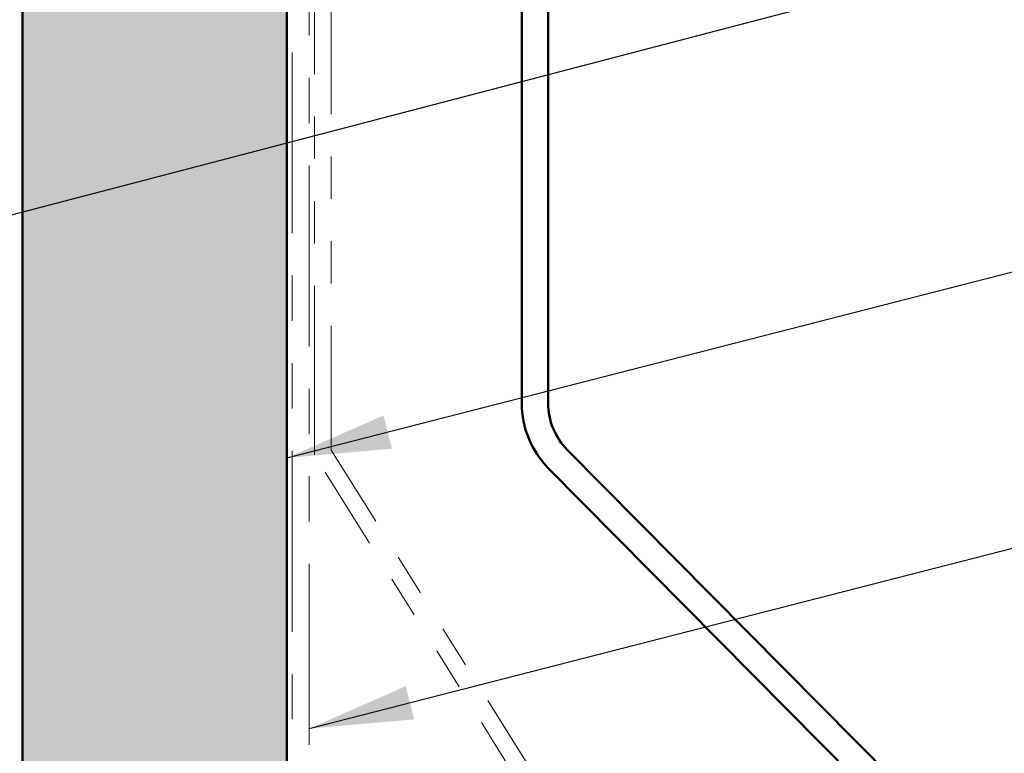
# Model space of a CAD drawing. Units: inches. Extents: x 0.7 to 41.8, y 0.8 to 26.8.
# Drawn here: x 12 to 14.4, y 12.4 to 14.2 of the extents above; entities that cross this region are included whole.
import ezdxf

# ---------------------------------------------------------------- set-up
doc = ezdxf.new("R2010")
doc.units = ezdxf.units.IN
doc.header["$LTSCALE"] = 2.5
doc.header["$MEASUREMENT"] = 0
doc.linetypes.add('DOUBLE_DASH_CHAIN', pattern=[1.2403, 0.6614, -0.0827, 0.1654, -0.0827, 0.1654, -0.0827])
for name, color, linetype, lineweight in [('Hatch (ANSI)', 7, 'Continuous', 18), ('Symbol (ANSI)', 7, 'Continuous', 25), ('Visible (ANSI)', 7, 'Continuous', 50)]:
    doc.layers.add(name, color=color, linetype=linetype, lineweight=lineweight)
doc.styles.add('Note Text (ANSI)', font='tahoma.ttf')
doc.dimstyles.new('Default (ANSI)$7', dxfattribs={"dimscale": 2.5, "dimtxt": 0.12, "dimasz": 0.098425, "dimexe": 0.125, "dimexo": 0.0625, "dimgap": 0.031496, "dimtad": 0, "dimtih": 1, "dimtoh": 1, "dimrnd": 1e-08, "dimzin": 4, "dimdsep": 46, "dimtxsty": 'Note Text (ANSI)', "dimcen": 0.09, "dimdle": 0.393701, "dimclrd": 256, "dimclre": 256, "dimclrt": 256, "dimadec": 0, "dimazin": 1, "dimtfac": 1, "dimtofl": 0, "dimtmove": 0, "dimatfit": 3, "dimfxl": 1, "dimtolj": 1, "dimtzin": 4, "dimlwd": -1, "dimlwe": -1, "dimarcsym": 0})

msp = doc.modelspace()

# ---------------------------------------------------------------- hatches: boundary and pattern name
at = {"layer": 'Hatch (ANSI)', "true_color": 0x804000}
h = msp.add_hatch(dxfattribs=at)
h.set_pattern_fill('INSUL', color=36, scale=0.75, angle=90, style=0)
h.paths.add_polyline_path([(12.6618, 24.44293), (12.6618, 6.77411), (12.0368, 6.77411), (12.0368, 24.44293)])

# ---------------------------------------------------------------- linework, layer by layer
at = {"layer": 'Visible (ANSI)', "color": 36, "true_color": 0x804000}
for p, q in [((12.0368, 6.77411), (12.0368, 24.44293)), ((12.6618, 24.44293), (12.6618, 6.77411))]:
    msp.add_line(p, q, dxfattribs=at)
at = {"layer": 'Visible (ANSI)', "color": 30, "linetype": 'DOUBLE_DASH_CHAIN', "lineweight": 18, "ltscale": 0.258608, "true_color": 0xff8000}
for p, q in [((12.6743, 24.44293), (12.6743, 6.80161)), ((12.7143, 6.80161), (12.7143, 24.44293))]:
    msp.add_line(p, q, dxfattribs=at)
at = {"layer": 'Visible (ANSI)', "color": 30, "linetype": 'DOUBLE_DASH_CHAIN', "lineweight": 18, "ltscale": 0.241877, "true_color": 0xff8000}
msp.add_line((12.7268, 13.13531), (12.7268, 20.63531), dxfattribs=at)
at = {"layer": 'Visible (ANSI)', "color": 30, "linetype": 'DOUBLE_DASH_CHAIN', "lineweight": 18, "ltscale": 0.241507, "true_color": 0xff8000}
msp.add_line((12.7668, 20.63531), (12.7668, 13.14678), dxfattribs=at)
at = {"layer": 'Visible (ANSI)', "color": 5, "true_color": 0x0000ff}
for p, q in [((13.2168, 13.25763), (13.2168, 15.33446)), ((13.2793, 13.25763), (13.2793, 15.33446)), ((14.3253, 12.1378), (13.32456, 13.14765)), ((14.28091, 12.09381), (13.28017, 13.10366))]:
    msp.add_line(p, q, dxfattribs=at)
at = {"layer": 'Visible (ANSI)', "color": 30, "linetype": 'DOUBLE_DASH_CHAIN', "lineweight": 18, "ltscale": 0.119701, "true_color": 0xff8000}
for p, q in [((13.2268, 12.33514), (12.7268, 13.13531)), ((12.7668, 13.14678), (13.2668, 12.34661))]:
    msp.add_line(p, q, dxfattribs=at)
at = {"layer": 'Visible (ANSI)', "color": 5, "true_color": 0x0000ff}
for radius in [0.21875, 0.15625]:
    msp.add_arc((13.43555, 13.25763), radius, 180, 224.74043, dxfattribs=at)

# ---------------------------------------------------------------- leaders
at = {"layer": 'Symbol (ANSI)', "annotation_type": 0, "has_hookline": 1, "hookline_direction": 0}
for points, text_width in [([(9.38789, 13.01635), (16.60991, 14.90665)], 1.75104), ([(12.6618, 13.12828), (16.63107, 14.14701)], 3.5859), ([(12.7143, 12.48865), (16.61593, 13.48926)], 5.57448), ([(13.2668, 11.98839), (16.59572, 12.83554)], 2.84788)]:
    msp.add_leader(points, dimstyle='Default (ANSI)$7', override={"dimtad": 0}, dxfattribs=dict(at, text_width=text_width))

doc.saveas('drawing.dxf')
